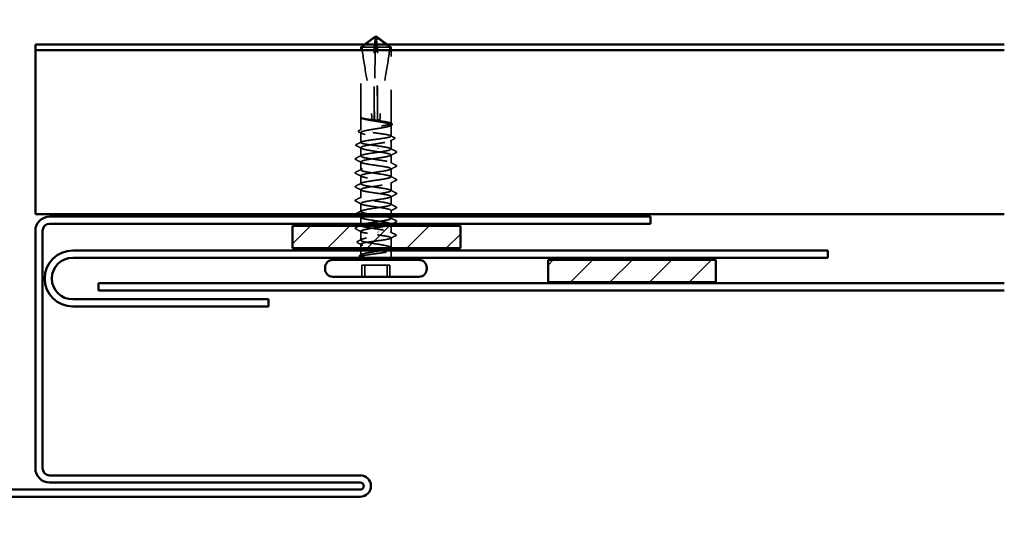
# Model space of a CAD drawing. Units: inches. Extents: x 0.6 to 33.4, y 0.6 to 21.4.
# Drawn here: x 11.6 to 14.5, y 10.9 to 12.4 of the extents above; entities that cross this region are included whole.
import ezdxf

# ---------------------------------------------------------------- set-up
doc = ezdxf.new("R2010")
doc.units = ezdxf.units.IN
doc.header["$LTSCALE"] = 2
doc.header["$MEASUREMENT"] = 0
doc.linetypes.add('DASHED', pattern=[0.2067, 0.1654, -0.0413])
for name, color, linetype, lineweight in [('Hatch (ANSI)', 7, 'Continuous', 18), ('Hidden (ANSI)', 7, 'DASHED', 35), ('Symbol (ANSI)', 7, 'Continuous', 25), ('Visible (ANSI)', 7, 'Continuous', 50)]:
    doc.layers.add(name, color=color, linetype=linetype, lineweight=lineweight)
doc.styles.add('Note Text (ANSI)', font='tahoma.ttf')
doc.dimstyles.new('Default (ANSI)$7', dxfattribs={"dimscale": 2, "dimtxt": 0.12, "dimasz": 0.098425, "dimexe": 0.125, "dimexo": 0.0625, "dimgap": 0.031496, "dimtad": 0, "dimtih": 1, "dimtoh": 1, "dimrnd": 1e-08, "dimzin": 4, "dimdsep": 46, "dimtxsty": 'Note Text (ANSI)', "dimcen": 0.09, "dimdle": 0.393701, "dimclrd": 256, "dimclre": 256, "dimclrt": 256, "dimadec": 0, "dimazin": 1, "dimtfac": 1, "dimtofl": 0, "dimtmove": 0, "dimatfit": 3, "dimfxl": 0, "dimtolj": 1, "dimtzin": 4, "dimlwd": -1, "dimlwe": -1, "dimarcsym": 0})

msp = doc.modelspace()

# ---------------------------------------------------------------- hatches: boundary and pattern name
at = {"layer": 'Hatch (ANSI)', "true_color": 0x808000}
h = msp.add_hatch(dxfattribs=at)
h.set_pattern_fill('ANSI31', color=56, scale=0.666667, style=0)
h.paths.add_polyline_path([(12.923939, 11.703363), (12.423939, 11.703363), (12.423939, 11.770029), (12.923939, 11.770029)])
h = msp.add_hatch(dxfattribs=at)
h.set_pattern_fill('ANSI31', color=56, scale=0.666667, style=0)
h.paths.add_polyline_path([(13.685273, 11.602029), (13.185273, 11.602029), (13.185273, 11.668696), (13.685273, 11.668696)])

# ---------------------------------------------------------------- linework, layer by layer
at = {"layer": 'Hidden (ANSI)', "ltscale": 0.048934}
msp.add_line((12.677223, 12.302696), (12.672639, 12.332943), dxfattribs=at)
at = {"layer": 'Hidden (ANSI)', "ltscale": 0.013085}
for p, q in [((12.638477, 12.310829), (12.627273, 12.302696)), ((12.667323, 12.302696), (12.668555, 12.310829)), ((12.706069, 12.310829), (12.717273, 12.302696))]:
    msp.add_line(p, q, dxfattribs=at)
at = {"layer": 'Hidden (ANSI)', "ltscale": 0.062494}
msp.add_line((12.667323, 12.302696), (12.627273, 12.302696), dxfattribs=at)
at = {"layer": 'Hidden (ANSI)', "ltscale": 0.198495}
msp.add_line((12.627273, 12.094164), (12.627273, 12.302696), dxfattribs=at)
at = {"layer": 'Hidden (ANSI)', "ltscale": 0.206877}
for p, q in [((12.667323, 12.085363), (12.667323, 12.302696)), ((12.677223, 12.085363), (12.677223, 12.302696))]:
    msp.add_line(p, q, dxfattribs=at)
at = {"layer": 'Hidden (ANSI)', "ltscale": 0.045796}
msp.add_line((12.7139, 12.302696), (12.677223, 12.302696), dxfattribs=at)
at = {"layer": 'Hidden (ANSI)', "ltscale": 0.016598}
msp.add_line((12.717273, 12.302696), (12.7139, 12.302696), dxfattribs=at)
at = {"layer": 'Hidden (ANSI)', "ltscale": 0.216388}
msp.add_line((12.717273, 12.075376), (12.717273, 12.302696), dxfattribs=at)
at = {"layer": 'Hidden (ANSI)', "ltscale": 0.034977}
msp.add_line((12.627273, 12.056514), (12.627273, 12.093345), dxfattribs=at)
at = {"layer": 'Hidden (ANSI)', "ltscale": 4.40721e-05}
msp.add_line((12.629426, 12.09105), (12.629292, 12.091119), dxfattribs=at)
at = {"layer": 'Hidden (ANSI)', "ltscale": 0.031469}
msp.add_line((12.717273, 12.037651), (12.717273, 12.0708), dxfattribs=at)
at = {"layer": 'Hidden (ANSI)', "ltscale": 0.028032}
msp.add_line((12.627273, 12.018789), (12.627273, 12.048329), dxfattribs=at)
at = {"layer": 'Hidden (ANSI)', "ltscale": 0.023676}
msp.add_line((12.627273, 11.978421), (12.627273, 12.003387), dxfattribs=at)
at = {"layer": 'Hidden (ANSI)', "ltscale": 0.025394}
msp.add_line((12.717273, 11.999088), (12.717273, 12.025858), dxfattribs=at)
at = {"layer": 'Hidden (ANSI)', "ltscale": 0.022756}
for p, q in [((12.717273, 11.957755), (12.717273, 11.981755)), ((12.627273, 11.937088), (12.627273, 11.961088)), ((12.627273, 11.895755), (12.627273, 11.919755)), ((12.717273, 11.916421), (12.717273, 11.940421)), ((12.717273, 11.875088), (12.717273, 11.899088)), ((12.627273, 11.854421), (12.627273, 11.878421)), ((12.717273, 11.833755), (12.717273, 11.857755)), ((12.627273, 11.813088), (12.627273, 11.837088))]:
    msp.add_line(p, q, dxfattribs=at)
at = {"layer": 'Hidden (ANSI)', "ltscale": 0.01805}
msp.add_line((12.627273, 11.776696), (12.627273, 11.795755), dxfattribs=at)
at = {"layer": 'Hidden (ANSI)', "ltscale": 0.011066}
msp.add_line((12.717273, 11.804696), (12.717273, 11.816421), dxfattribs=at)
at = {"layer": 'Hidden (ANSI)', "ltscale": 0.005241}
msp.add_line((12.717273, 11.792421), (12.717273, 11.798029), dxfattribs=at)
at = {"layer": 'Hidden (ANSI)', "ltscale": 0.000794323}
for p, q in [((12.627273, 11.771755), (12.627273, 11.772694)), ((12.717273, 11.774149), (12.717273, 11.775088))]:
    msp.add_line(p, q, dxfattribs=at)
at = {"layer": 'Hidden (ANSI)', "ltscale": 0.018738}
msp.add_line((12.717273, 11.750249), (12.717273, 11.770029), dxfattribs=at)
at = {"layer": 'Hidden (ANSI)', "ltscale": 0.025274}
msp.add_line((12.627273, 11.727778), (12.627273, 11.754421), dxfattribs=at)
at = {"layer": 'Hidden (ANSI)', "ltscale": 0.011679}
msp.add_line((12.627273, 11.703363), (12.627273, 11.715731), dxfattribs=at)
at = {"layer": 'Hidden (ANSI)', "ltscale": 0.027791}
msp.add_line((12.717273, 11.705307), (12.717273, 11.734594), dxfattribs=at)
at = {"layer": 'Hidden (ANSI)', "ltscale": 0.012281}
msp.add_line((12.627273, 11.683696), (12.627273, 11.696696), dxfattribs=at)
at = {"layer": 'Hidden (ANSI)', "ltscale": 0.012445}
msp.add_line((12.717273, 11.683696), (12.717273, 11.696869), dxfattribs=at)
at = {"layer": 'Hidden (ANSI)', "ltscale": 0.071644}
for p, q in [((12.705567, 11.653363), (12.630691, 11.653363)), ((12.713854, 11.653363), (12.705567, 11.653363))]:
    msp.add_line(p, q, dxfattribs=at)
at = {"layer": 'Hidden (ANSI)', "ltscale": 0.032915}
for p, q in [((12.630691, 11.618696), (12.630691, 11.653363)), ((12.638978, 11.618696), (12.638978, 11.653363)), ((12.705567, 11.618696), (12.705567, 11.653363)), ((12.713854, 11.618696), (12.713854, 11.653363))]:
    msp.add_line(p, q, dxfattribs=at)
at = {"layer": 'Hidden (ANSI)', "ltscale": 0.003233}
msp.add_arc((12.612273, 11.683696), 0.015, 326.251011, 339.617663, dxfattribs=at)
at = {"layer": 'Hidden (ANSI)', "ltscale": 0.000731946}
msp.add_arc((12.612273, 11.683696), 0.015, 356.663198, 0, dxfattribs=at)
at = {"layer": 'Hidden (ANSI)', "ltscale": 0.008314}
msp.add_arc((12.732273, 11.683696), 0.015, 180, 213.748989, dxfattribs=at)
at = {"layer": 'Hidden (ANSI)', "ltscale": 0.236309}
msp.add_ellipse((12.589151, 12.088696), major_axis=(0, 0.797296), ratio=0.11000293, start_param=4.71238898, end_param=5.02373921, dxfattribs=at)
at = {"layer": 'Hidden (ANSI)', "ltscale": 0.214285}
msp.add_ellipse((12.755394, 12.088696), major_axis=(0, -0.797296), ratio=0.11000293, start_param=4.43004406, end_param=4.71238898, dxfattribs=at)
at = {"layer": 'Hidden (ANSI)', "ltscale": 0.004886}
for centre, start_param, end_param in [((12.667323, 12.088696), 0, 1.57079633), ((12.677223, 12.088696), 4.71238898, 6.28318531)]:
    msp.add_ellipse(centre, major_axis=(0, -0.003333), ratio=0.11000293, start_param=start_param, end_param=end_param, dxfattribs=at)
at = {"layer": 'Hidden (ANSI)', "ltscale": 0.001311}
for centre, major_axis, start_param, end_param in [((12.678983, 12.000029), (0, 0.000667), 3.60137004, 5.82340792), ((12.678983, 11.752029), (0, -0.000667), 0.45977739, 2.68181527)]:
    msp.add_ellipse(centre, major_axis=major_axis, ratio=0.11000293, start_param=start_param, end_param=end_param, dxfattribs=at)
at = {"layer": 'Hidden (ANSI)', "ltscale": 0.051085}
msp.add_open_spline([(12.630645, 12.302696), (12.637735, 12.30809), (12.644548, 12.313288), (12.654857, 12.321133), (12.658264, 12.323728), (12.663412, 12.32758), (12.665096, 12.328835), (12.667687, 12.330656), (12.668546, 12.331247), (12.669917, 12.332063), (12.670383, 12.332322), (12.671404, 12.332757), (12.671953, 12.332943), (12.672639, 12.332943)], degree=3, knots=[1.771194737, 1.771194737, 1.771194737, 1.771194737, 1.893370814, 1.893370814, 1.956483175, 1.956483175, 1.988039355, 1.988039355, 2.003817445, 2.003817445, 2.01170649, 2.01170649, 2.019595535, 2.019595535, 2.019595535, 2.019595535], dxfattribs=at)
at = {"layer": 'Hidden (ANSI)', "ltscale": 0.207897}
for points in [[(12.630645, 12.302696), (12.633658, 12.275332), (12.638368, 12.24674), (12.651012, 12.17423), (12.659963, 12.130146), (12.659963, 12.088696)], [(12.7139, 12.302696), (12.710887, 12.275332), (12.706177, 12.24674), (12.693533, 12.17423), (12.684583, 12.130146), (12.684583, 12.088696)]]:
    msp.add_open_spline(points, degree=3, knots=[3.501645957, 3.501645957, 3.501645957, 3.501645957, 3.813377494, 3.813377494, 4.28714595, 4.28714595, 4.28714595, 4.28714595], dxfattribs=at)
at = {"layer": 'Hidden (ANSI)', "ltscale": 0.013115}
msp.add_open_spline([(12.7139, 12.302696), (12.710279, 12.305451), (12.70673, 12.308155), (12.703219, 12.31083)], degree=3, dxfattribs=at)
at = {"layer": 'Hidden (ANSI)', "ltscale": 0.609528}
msp.add_open_spline([(12.628158, 12.09185), (12.629329, 12.090907), (12.631639, 12.089973), (12.638271, 12.088087), (12.642527, 12.087153), (12.652431, 12.085266), (12.657981, 12.084332), (12.669636, 12.082446), (12.675628, 12.081512), (12.687246, 12.079626), (12.69276, 12.078692), (12.702558, 12.076805), (12.706748, 12.075871), (12.713222, 12.073985), (12.715444, 12.073051), (12.717602, 12.071164), (12.717515, 12.07023), (12.715024, 12.068344), (12.712643, 12.06741), (12.705885, 12.065524), (12.701575, 12.06459), (12.691588, 12.062703), (12.686009, 12.061769), (12.674326, 12.059883), (12.668336, 12.058949), (12.656749, 12.057062), (12.651266, 12.056128), (12.641554, 12.054242), (12.637421, 12.053308), (12.631074, 12.051422), (12.628924, 12.050488), (12.626917, 12.048601), (12.62708, 12.047667), (12.629721, 12.045781), (12.632173, 12.044847), (12.639055, 12.042961), (12.643419, 12.042026), (12.653488, 12.04014), (12.659094, 12.039206), (12.670803, 12.03732), (12.676791, 12.036386), (12.688344, 12.034499), (12.693795, 12.033565), (12.703418, 12.031679), (12.707496, 12.030745), (12.713712, 12.028859), (12.715791, 12.027924), (12.717647, 12.026038), (12.717407, 12.025104), (12.714618, 12.023218), (12.712096, 12.022284), (12.705089, 12.020397), (12.700673, 12.019463), (12.690525, 12.017577), (12.684892, 12.016643), (12.673159, 12.014757), (12.667174, 12.013823), (12.655657, 12.011936), (12.650238, 12.011002), (12.640705, 12.009116), (12.636684, 12.008182), (12.630598, 12.006295), (12.628592, 12.005361), (12.626887, 12.003475), (12.627204, 12.002541), (12.630142, 12.000655), (12.632733, 11.999721), (12.639862, 11.997834), (12.64433, 11.9969), (12.653604, 11.99519), (12.658131, 11.994427), (12.667572, 11.992893), (12.672425, 11.99213), (12.677223, 11.991363)], degree=3, knots=[0, 0, 0, 0, 0.06867359, 0.06867359, 0.13734718, 0.13734718, 0.20602077, 0.20602077, 0.27469436, 0.27469436, 0.34336795, 0.34336795, 0.41204154, 0.41204154, 0.48071513, 0.48071513, 0.54938872, 0.54938872, 0.61806231, 0.61806231, 0.6867359, 0.6867359, 0.75540949, 0.75540949, 0.82408308, 0.82408308, 0.89275667, 0.89275667, 0.96143026, 0.96143026, 1.03010385, 1.03010385, 1.09877744, 1.09877744, 1.16745103, 1.16745103, 1.23612462, 1.23612462, 1.30479821, 1.30479821, 1.3734718, 1.3734718, 1.44214539, 1.44214539, 1.51081898, 1.51081898, 1.57949257, 1.57949257, 1.64816616, 1.64816616, 1.71683975, 1.71683975, 1.78551334, 1.78551334, 1.85418693, 1.85418693, 1.92286052, 1.92286052, 1.99153411, 1.99153411, 2.0602077, 2.0602077, 2.12888129, 2.12888129, 2.19755488, 2.19755488, 2.26622847, 2.26622847, 2.33490206, 2.33490206, 2.39077358, 2.39077358, 2.4466451, 2.4466451, 2.4466451, 2.4466451], dxfattribs=at)
at = {"layer": 'Hidden (ANSI)', "ltscale": 0.607305}
msp.add_open_spline([(12.677223, 12.008696), (12.671347, 12.009485), (12.6654, 12.010266), (12.654045, 12.011844), (12.648748, 12.012625), (12.639521, 12.014203), (12.63568, 12.014984), (12.629987, 12.016561), (12.628189, 12.017343), (12.626896, 12.01892), (12.627414, 12.019701), (12.630719, 12.021279), (12.633475, 12.02206), (12.640874, 12.023638), (12.645447, 12.024419), (12.655813, 12.025997), (12.661506, 12.026778), (12.67326, 12.028355), (12.679207, 12.029137), (12.690557, 12.030714), (12.69585, 12.031495), (12.705067, 12.033073), (12.708901, 12.033854), (12.714581, 12.035432), (12.716371, 12.036213), (12.717648, 12.037791), (12.717122, 12.038572), (12.713801, 12.040149), (12.711039, 12.040931), (12.703626, 12.042508), (12.699049, 12.043289), (12.688674, 12.044867), (12.682979, 12.045648), (12.671223, 12.047226), (12.665278, 12.048007), (12.653932, 12.049585), (12.648642, 12.050366), (12.639435, 12.051943), (12.635608, 12.052725), (12.629942, 12.054302), (12.628159, 12.055083), (12.626899, 12.056661), (12.627433, 12.057442), (12.630769, 12.05902), (12.633539, 12.059801), (12.640964, 12.061379), (12.645547, 12.06216), (12.655928, 12.063737), (12.661627, 12.064519), (12.673384, 12.066096), (12.679329, 12.066877), (12.69067, 12.068455), (12.695956, 12.069236), (12.705153, 12.070814), (12.708974, 12.071595), (12.714625, 12.073173), (12.7164, 12.073954), (12.717645, 12.075531), (12.717103, 12.076313), (12.713751, 12.07789), (12.710974, 12.078671), (12.703537, 12.080249), (12.698949, 12.08103), (12.688559, 12.082608), (12.682859, 12.083389), (12.6711, 12.084967), (12.665156, 12.085748), (12.653819, 12.087325), (12.648537, 12.088107), (12.639906, 12.089589), (12.636465, 12.090277), (12.631084, 12.091664), (12.629183, 12.092352), (12.628158, 12.093045)], degree=3, knots=[0, 0, 0, 0, 0.06817207, 0.06817207, 0.13634415, 0.13634415, 0.20451622, 0.20451622, 0.2726883, 0.2726883, 0.34086037, 0.34086037, 0.40903245, 0.40903245, 0.47720452, 0.47720452, 0.5453766, 0.5453766, 0.61354867, 0.61354867, 0.68172075, 0.68172075, 0.74989282, 0.74989282, 0.8180649, 0.8180649, 0.88623697, 0.88623697, 0.95440905, 0.95440905, 1.02258112, 1.02258112, 1.0907532, 1.0907532, 1.15892527, 1.15892527, 1.22709735, 1.22709735, 1.29526942, 1.29526942, 1.3634415, 1.3634415, 1.43161357, 1.43161357, 1.49978565, 1.49978565, 1.56795772, 1.56795772, 1.6361298, 1.6361298, 1.70430187, 1.70430187, 1.77247395, 1.77247395, 1.84064602, 1.84064602, 1.90881809, 1.90881809, 1.97699017, 1.97699017, 2.04516224, 2.04516224, 2.11333432, 2.11333432, 2.18150639, 2.18150639, 2.24967847, 2.24967847, 2.31785054, 2.31785054, 2.37777553, 2.37777553, 2.43770052, 2.43770052, 2.43770052, 2.43770052], dxfattribs=at)
at = {"layer": 'Hidden (ANSI)', "ltscale": 0.027665}
msp.add_open_spline([(12.628158, 12.093045), (12.627246, 12.093661), (12.627224, 12.094099), (12.62734, 12.094458), (12.627421, 12.094547), (12.627505, 12.094596), (12.627543, 12.094616), (12.62758, 12.094605), (12.627589, 12.094599), (12.627597, 12.094582), (12.627599, 12.094577), (12.627601, 12.094568), (12.627601, 12.094565), (12.627602, 12.09456), (12.627602, 12.094557), (12.627602, 12.094553), (12.627602, 12.09455), (12.627602, 12.094546), (12.627602, 12.094543), (12.627601, 12.094537), (12.627601, 12.094533), (12.6276, 12.094521), (12.627598, 12.094514), (12.627592, 12.094484), (12.627585, 12.09446), (12.627546, 12.09434), (12.627481, 12.094201), (12.627241, 12.093575), (12.627004, 12.09278), (12.628158, 12.09185)], degree=3, knots=[0, 0, 0, 0, 0.053244777, 0.053244777, 0.082548328, 0.082548328, 0.088507497, 0.088507497, 0.090334286, 0.090334286, 0.091006282, 0.091006282, 0.09122351, 0.09122351, 0.091361193, 0.091361193, 0.091481917, 0.091481917, 0.091626087, 0.091626087, 0.091877733, 0.091877733, 0.092488207, 0.092488207, 0.094638156, 0.094638156, 0.106239995, 0.106239995, 0.140409948, 0.140409948, 0.140409948, 0.140409948], dxfattribs=at)
at = {"layer": 'Hidden (ANSI)', "ltscale": 0.015804}
msp.add_open_spline([(12.629292, 12.091119), (12.628487, 12.091538), (12.627882, 12.091965), (12.627095, 12.093054), (12.627016, 12.093821), (12.627335, 12.094416)], degree=3, knots=[0, 0, 0, 0, 0.031130864, 0.031130864, 0.0635021048, 0.0635021048, 0.0635021048, 0.0635021048], dxfattribs=at)
at = {"layer": 'Hidden (ANSI)', "ltscale": 0.017627}
for points in [[(12.659963, 12.088696), (12.659963, 12.088514), (12.66, 12.08834), (12.660134, 12.08801), (12.66023, 12.087856), (12.660575, 12.087426), (12.660885, 12.087188), (12.663411, 12.085637), (12.666104, 12.085576), (12.67168, 12.085331), (12.674571, 12.085363), (12.677223, 12.085363)], [(12.684583, 12.088696), (12.684583, 12.088514), (12.684545, 12.08834), (12.684411, 12.08801), (12.684315, 12.087856), (12.68397, 12.087426), (12.68366, 12.087188), (12.681134, 12.085637), (12.678442, 12.085576), (12.672865, 12.085331), (12.669975, 12.085363), (12.667323, 12.085363)]]:
    msp.add_open_spline(points, degree=3, knots=[-0.0693339876, -0.0693339876, -0.0693339876, -0.0693339876, -0.0672504929, -0.0672504929, -0.0651669983, -0.0651669983, -0.061000009, -0.061000009, -0.0305000045, -0.0305000045, 0, 0, 0, 0], dxfattribs=at)
at = {"layer": 'Hidden (ANSI)', "ltscale": 0.004076}
msp.add_open_spline([(12.719012, 12.070595), (12.717713, 12.069925), (12.716416, 12.069253), (12.715119, 12.068578)], degree=3, dxfattribs=at)
at = {"layer": 'Hidden (ANSI)', "ltscale": 0.003344}
msp.add_open_spline([(12.715723, 12.076956), (12.716795, 12.076406), (12.717868, 12.075857), (12.718942, 12.075309)], degree=3, dxfattribs=at)
at = {"layer": 'Hidden (ANSI)', "ltscale": 0.025098}
msp.add_open_spline([(12.718942, 12.075309), (12.719758, 12.074892), (12.720363, 12.074471), (12.721114, 12.073386), (12.721156, 12.072627), (12.720468, 12.07147), (12.719851, 12.071029), (12.719012, 12.070595)], degree=3, knots=[0, 0, 0, 0, 0.033009967, 0.033009967, 0.066010571, 0.066010571, 0.100645401, 0.100645401, 0.100645401, 0.100645401], dxfattribs=at)
at = {"layer": 'Hidden (ANSI)', "ltscale": 0.025129}
msp.add_open_spline([(12.621788, 12.050053), (12.620961, 12.050478), (12.620356, 12.050909), (12.619452, 12.052591), (12.620354, 12.053773), (12.621845, 12.054532)], degree=3, knots=[0, 0, 0, 0, 0.036243385, 0.036243385, 0.100512168, 0.100512168, 0.100512168, 0.100512168], dxfattribs=at)
at = {"layer": 'Hidden (ANSI)', "ltscale": 0.008089}
msp.add_open_spline([(12.629426, 12.046107), (12.626884, 12.047429), (12.624337, 12.048744), (12.621788, 12.050053)], degree=3, dxfattribs=at)
at = {"layer": 'Hidden (ANSI)', "ltscale": 0.007361}
msp.add_open_spline([(12.621845, 12.054532), (12.624173, 12.055715), (12.626499, 12.056902), (12.628822, 12.058094)], degree=3, dxfattribs=at)
at = {"layer": 'Hidden (ANSI)', "ltscale": 0.011361}
msp.add_open_spline([(12.715723, 12.039232), (12.719292, 12.037401), (12.722867, 12.035582), (12.726445, 12.033768)], degree=3, dxfattribs=at)
at = {"layer": 'Hidden (ANSI)', "ltscale": 0.025158}
msp.add_open_spline([(12.726445, 12.033768), (12.727284, 12.033343), (12.727893, 12.032915), (12.728695, 12.031263), (12.727834, 12.030183), (12.726492, 12.029496)], degree=3, knots=[0, 0, 0, 0, 0.038390098, 0.038390098, 0.100690656, 0.100690656, 0.100690656, 0.100690656], dxfattribs=at)
at = {"layer": 'Hidden (ANSI)', "ltscale": 0.025185}
msp.add_open_spline([(12.614327, 12.008927), (12.613477, 12.00936), (12.612854, 12.009803), (12.612286, 12.011507), (12.613143, 12.012398), (12.614367, 12.013016)], degree=3, knots=[0, 0, 0, 0, 0.041667288, 0.041667288, 0.1008549, 0.1008549, 0.1008549, 0.1008549], dxfattribs=at)
at = {"layer": 'Hidden (ANSI)', "ltscale": 0.01607}
msp.add_open_spline([(12.629426, 12.001165), (12.624406, 12.003776), (12.61937, 12.006358), (12.614327, 12.008927)], degree=3, dxfattribs=at)
at = {"layer": 'Hidden (ANSI)', "ltscale": 0.015346}
msp.add_open_spline([(12.614367, 12.013016), (12.619192, 12.015455), (12.624012, 12.017903), (12.628822, 12.020369)], degree=3, dxfattribs=at)
at = {"layer": 'Hidden (ANSI)', "ltscale": 0.967191}
msp.add_open_spline([(12.639383, 11.776696), (12.639538, 11.776729), (12.639694, 11.776763), (12.639852, 11.776796), (12.652581, 11.779479), (12.673824, 11.782162), (12.690589, 11.784846), (12.707355, 11.787529), (12.718478, 11.790212), (12.717156, 11.792896), (12.715834, 11.795579), (12.702159, 11.798262), (12.684493, 11.800945), (12.666828, 11.803629), (12.646401, 11.806312), (12.635704, 11.808995), (12.625007, 11.811678), (12.624784, 11.814362), (12.635171, 11.817045), (12.645559, 11.819728), (12.665834, 11.822412), (12.683598, 11.825095), (12.701362, 11.827778), (12.71538, 11.830461), (12.717079, 11.833145), (12.718779, 11.835828), (12.708041, 11.838511), (12.691433, 11.841195), (12.674825, 11.843878), (12.653501, 11.846561), (12.640502, 11.849244), (12.627503, 11.851928), (12.623733, 11.854611), (12.631496, 11.857294), (12.63926, 11.859978), (12.658018, 11.862661), (12.6763, 11.865344), (12.694581, 11.868027), (12.711114, 11.870711), (12.715789, 11.873394), (12.720463, 11.876077), (12.712954, 11.87876), (12.697853, 11.881444), (12.682752, 11.884127), (12.66111, 11.88681), (12.646161, 11.889494), (12.631212, 11.892177), (12.623996, 11.89486), (12.628926, 11.897543), (12.633856, 11.900227), (12.650589, 11.90291), (12.668892, 11.905593), (12.687195, 11.908277), (12.705796, 11.91096), (12.713319, 11.913643), (12.720842, 11.916326), (12.716765, 11.91901), (12.70358, 11.921693), (12.690396, 11.924376), (12.669021, 11.92706), (12.652527, 11.929743), (12.636034, 11.932426), (12.625568, 11.935109), (12.627531, 11.937793), (12.629493, 11.940476), (12.643747, 11.943159), (12.661576, 11.945843), (12.679405, 11.948526), (12.699569, 11.951209), (12.709737, 11.953892), (12.719905, 11.956576), (12.71937, 11.959259), (12.708459, 11.961942), (12.697548, 11.964625), (12.67702, 11.967309), (12.659429, 11.969992), (12.641837, 11.972675), (12.628406, 11.975359), (12.627347, 11.978042), (12.626289, 11.980725), (12.637679, 11.983408), (12.65455, 11.986092), (12.671422, 11.988775), (12.692603, 11.991458), (12.70514, 11.994142), (12.717677, 11.996825), (12.720699, 11.999508), (12.712357, 12.002191), (12.705617, 12.00436), (12.691965, 12.006528), (12.677223, 12.008696)], degree=3, knots=[2.43220076, 2.43220076, 2.43220076, 2.43220076, 2.44735363, 2.44735363, 2.44735363, 3.67103045, 3.67103045, 3.67103045, 4.89470726, 4.89470726, 4.89470726, 6.11838408, 6.11838408, 6.11838408, 7.3420609, 7.3420609, 7.3420609, 8.56573771, 8.56573771, 8.56573771, 9.78941453, 9.78941453, 9.78941453, 11.01309134, 11.01309134, 11.01309134, 12.23676816, 12.23676816, 12.23676816, 13.46044498, 13.46044498, 13.46044498, 14.68412179, 14.68412179, 14.68412179, 15.90779861, 15.90779861, 15.90779861, 17.13147542, 17.13147542, 17.13147542, 18.35515224, 18.35515224, 18.35515224, 19.57882906, 19.57882906, 19.57882906, 20.80250587, 20.80250587, 20.80250587, 22.02618269, 22.02618269, 22.02618269, 23.2498595, 23.2498595, 23.2498595, 24.47353632, 24.47353632, 24.47353632, 25.69721314, 25.69721314, 25.69721314, 26.92088995, 26.92088995, 26.92088995, 28.14456677, 28.14456677, 28.14456677, 29.36824358, 29.36824358, 29.36824358, 30.5919204, 30.5919204, 30.5919204, 31.81559722, 31.81559722, 31.81559722, 33.03927403, 33.03927403, 33.03927403, 34.26295085, 34.26295085, 34.26295085, 35.48662766, 35.48662766, 35.48662766, 36.71030448, 36.71030448, 36.71030448, 37.69911184, 37.69911184, 37.69911184, 37.69911184], dxfattribs=at)
at = {"layer": 'Hidden (ANSI)', "ltscale": 0.012086}
msp.add_open_spline([(12.726492, 12.029496), (12.722695, 12.027554), (12.718902, 12.025604), (12.715119, 12.023636)], degree=3, dxfattribs=at)
at = {"layer": 'Hidden (ANSI)', "ltscale": 0.01781}
for points in [[(12.612368, 11.971756), (12.617959, 11.974589), (12.623545, 11.977434), (12.629114, 11.98031)], [(12.715431, 12.000976), (12.721, 11.998101), (12.726586, 11.995256), (12.732178, 11.992423)], [(12.732178, 11.98842), (12.726586, 11.985587), (12.721, 11.982741), (12.715431, 11.979866)], [(12.629114, 11.959199), (12.623545, 11.962075), (12.617959, 11.96492), (12.612368, 11.967753)], [(12.715431, 11.959643), (12.721, 11.956768), (12.726586, 11.953923), (12.732178, 11.951089)], [(12.732178, 11.947086), (12.726586, 11.944253), (12.721, 11.941408), (12.715431, 11.938533)], [(12.612368, 11.930423), (12.617959, 11.933256), (12.623545, 11.936101), (12.629114, 11.938976)], [(12.629114, 11.917866), (12.623545, 11.920741), (12.617959, 11.923587), (12.612368, 11.92642)], [(12.715431, 11.91831), (12.721, 11.915434), (12.726586, 11.912589), (12.732178, 11.909756)], [(12.612368, 11.889089), (12.617959, 11.891923), (12.623545, 11.894768), (12.629114, 11.897643)], [(12.629114, 11.876533), (12.623545, 11.879408), (12.617959, 11.882253), (12.612368, 11.885086)], [(12.732178, 11.905753), (12.726586, 11.90292), (12.721, 11.900075), (12.715431, 11.897199)], [(12.612368, 11.847756), (12.617959, 11.850589), (12.623545, 11.853434), (12.629114, 11.85631)], [(12.715431, 11.876976), (12.721, 11.874101), (12.726586, 11.871256), (12.732178, 11.868423)], [(12.732178, 11.86442), (12.726586, 11.861587), (12.721, 11.858741), (12.715431, 11.855866)], [(12.629114, 11.835199), (12.623545, 11.838075), (12.617959, 11.84092), (12.612368, 11.843753)], [(12.715431, 11.835643), (12.721, 11.832768), (12.726586, 11.829923), (12.732178, 11.827089)], [(12.612368, 11.806423), (12.617959, 11.809256), (12.623545, 11.812101), (12.629114, 11.814976)], [(12.732178, 11.823086), (12.726586, 11.820253), (12.721, 11.817408), (12.715431, 11.814533)], [(12.715431, 11.79431), (12.721, 11.791434), (12.726586, 11.788589), (12.732178, 11.785756)], [(12.629114, 11.752533), (12.623545, 11.755408), (12.617959, 11.758253), (12.612368, 11.761086)]]:
    msp.add_open_spline(points, degree=3, dxfattribs=at)
at = {"layer": 'Hidden (ANSI)', "ltscale": 1.037547}
msp.add_open_spline([(12.677223, 11.991363), (12.695467, 11.98868), (12.711708, 11.985996), (12.716016, 11.983313), (12.720324, 11.98063), (12.712397, 11.977946), (12.697085, 11.975263), (12.681772, 11.97258), (12.660137, 11.969897), (12.645411, 11.967213), (12.630685, 11.96453), (12.623891, 11.961847), (12.629185, 11.959163), (12.634478, 11.95648), (12.65149, 11.953797), (12.669818, 11.951114), (12.688146, 11.94843), (12.706514, 11.945747), (12.713691, 11.943064), (12.720867, 11.940381), (12.716352, 11.937697), (12.702907, 11.935014), (12.689462, 11.932331), (12.668022, 11.929647), (12.651698, 11.926964), (12.635374, 11.924281), (12.625301, 11.921598), (12.627639, 11.918914), (12.629978, 11.916231), (12.644564, 11.913548), (12.66248, 11.910864), (12.680395, 11.908181), (12.700392, 11.905498), (12.710243, 11.902815), (12.720094, 11.900131), (12.719113, 11.897448), (12.7079, 11.894765), (12.696687, 11.892081), (12.676022, 11.889398), (12.658542, 11.886715), (12.641062, 11.884032), (12.627984, 11.881348), (12.627304, 11.878665), (12.626623, 11.875982), (12.63839, 11.873298), (12.655407, 11.870615), (12.672424, 11.867932), (12.693508, 11.865249), (12.705767, 11.862565), (12.718025, 11.859882), (12.720604, 11.857199), (12.711927, 11.854516), (12.70325, 11.851832), (12.683921, 11.849149), (12.665759, 11.846466), (12.647597, 11.843782), (12.631866, 11.841099), (12.628186, 11.838416), (12.624506, 11.835733), (12.633133, 11.833049), (12.648791, 11.830366), (12.664449, 11.827683), (12.686049, 11.824999), (12.700382, 11.822316), (12.714716, 11.819633), (12.720786, 11.81695), (12.71488, 11.814266), (12.708974, 11.811583), (12.691504, 11.8089), (12.673152, 11.806216), (12.669686, 11.80571), (12.666234, 11.805203), (12.66287, 11.804696)], degree=3, knots=[-37.69911184, -37.69911184, -37.69911184, -37.69911184, -36.47543503, -36.47543503, -36.47543503, -35.25175821, -35.25175821, -35.25175821, -34.0280814, -34.0280814, -34.0280814, -32.80440458, -32.80440458, -32.80440458, -31.58072776, -31.58072776, -31.58072776, -30.35705095, -30.35705095, -30.35705095, -29.13337413, -29.13337413, -29.13337413, -27.90969732, -27.90969732, -27.90969732, -26.6860205, -26.6860205, -26.6860205, -25.46234368, -25.46234368, -25.46234368, -24.23866687, -24.23866687, -24.23866687, -23.01499005, -23.01499005, -23.01499005, -21.79131324, -21.79131324, -21.79131324, -20.56763642, -20.56763642, -20.56763642, -19.3439596, -19.3439596, -19.3439596, -18.12028279, -18.12028279, -18.12028279, -16.89660597, -16.89660597, -16.89660597, -15.67292916, -15.67292916, -15.67292916, -14.44925234, -14.44925234, -14.44925234, -13.22557552, -13.22557552, -13.22557552, -12.00189871, -12.00189871, -12.00189871, -10.77822189, -10.77822189, -10.77822189, -9.55454508, -9.55454508, -9.55454508, -9.32343626, -9.32343626, -9.32343626, -9.32343626], dxfattribs=at)
at = {"layer": 'Hidden (ANSI)', "ltscale": 0.025207}
for points in [[(12.732178, 11.992423), (12.733035, 11.991989), (12.733663, 11.991544), (12.734172, 11.989848), (12.733339, 11.989008), (12.732178, 11.98842)], [(12.612368, 11.967753), (12.611511, 11.968187), (12.610882, 11.968632), (12.610373, 11.970328), (12.611207, 11.971168), (12.612368, 11.971756)], [(12.732178, 11.951089), (12.733035, 11.950655), (12.733663, 11.950211), (12.734172, 11.948514), (12.733339, 11.947675), (12.732178, 11.947086)], [(12.612368, 11.92642), (12.611511, 11.926854), (12.610882, 11.927298), (12.610373, 11.928995), (12.611207, 11.929835), (12.612368, 11.930423)], [(12.612368, 11.885086), (12.611511, 11.885521), (12.610882, 11.885965), (12.610373, 11.887661), (12.611207, 11.888501), (12.612368, 11.889089)], [(12.732178, 11.909756), (12.733035, 11.909322), (12.733663, 11.908878), (12.734172, 11.907181), (12.733339, 11.906341), (12.732178, 11.905753)], [(12.732178, 11.868423), (12.733035, 11.867989), (12.733663, 11.867544), (12.734172, 11.865848), (12.733339, 11.865008), (12.732178, 11.86442)], [(12.612368, 11.843753), (12.611511, 11.844187), (12.610882, 11.844632), (12.610373, 11.846328), (12.611207, 11.847168), (12.612368, 11.847756)], [(12.732178, 11.827089), (12.733035, 11.826655), (12.733663, 11.826211), (12.734172, 11.824514), (12.733339, 11.823675), (12.732178, 11.823086)], [(12.732178, 11.785756), (12.733035, 11.785322), (12.733663, 11.784878), (12.734172, 11.783181), (12.733339, 11.782341), (12.732178, 11.781753)], [(12.612368, 11.761086), (12.611511, 11.761521), (12.610882, 11.761965), (12.610373, 11.763661), (12.611207, 11.764501), (12.612368, 11.765089)]]:
    msp.add_open_spline(points, degree=3, knots=[0, 0, 0, 0, 0.042878708, 0.042878708, 0.100963035, 0.100963035, 0.100963035, 0.100963035], dxfattribs=at)
at = {"layer": 'Hidden (ANSI)', "ltscale": 0.010987}
msp.add_open_spline([(12.610638, 11.804696), (12.610792, 11.805383), (12.611485, 11.805976), (12.612368, 11.806423)], degree=3, dxfattribs=at)
at = {"layer": 'Hidden (ANSI)', "ltscale": 0.008584}
msp.add_open_spline([(12.629114, 11.793866), (12.626414, 11.79526), (12.62371, 11.796647), (12.621003, 11.798029)], degree=3, dxfattribs=at)
at = {"layer": 'Hidden (ANSI)', "ltscale": 0.162907}
msp.add_open_spline([(12.629938, 11.798029), (12.623865, 11.795392), (12.629173, 11.792754), (12.642811, 11.790117), (12.656686, 11.787434), (12.678216, 11.78475), (12.694237, 11.782067), (12.710257, 11.779384), (12.719652, 11.7767), (12.716678, 11.774017), (12.716376, 11.773745), (12.715948, 11.773472), (12.715405, 11.773199)], degree=3, knots=[-8.31001928, -8.31001928, -8.31001928, -8.31001928, -7.10719144, -7.10719144, -7.10719144, -5.88351463, -5.88351463, -5.88351463, -4.65983781, -4.65983781, -4.65983781, -4.53554513, -4.53554513, -4.53554513, -4.53554513], dxfattribs=at)
at = {"layer": 'Hidden (ANSI)', "ltscale": 0.010277}
msp.add_open_spline([(12.612368, 11.765089), (12.615607, 11.766731), (12.618845, 11.768376), (12.622079, 11.770029)], degree=3, dxfattribs=at)
at = {"layer": 'Hidden (ANSI)', "ltscale": 0.175035}
msp.add_open_spline([(12.704428, 11.770029), (12.697992, 11.768675), (12.689627, 11.767321), (12.680521, 11.765967), (12.662477, 11.763284), (12.642782, 11.760601), (12.63348, 11.757917), (12.624177, 11.755234), (12.625915, 11.752551), (12.63763, 11.749868), (12.647097, 11.747699), (12.662481, 11.745531), (12.677223, 11.743363)], degree=3, knots=[-4.05366794, -4.05366794, -4.05366794, -4.05366794, -3.436161, -3.436161, -3.436161, -2.21248418, -2.21248418, -2.21248418, -0.98880736, -0.98880736, -0.98880736, 0, 0, 0, 0], dxfattribs=at)
at = {"layer": 'Hidden (ANSI)', "ltscale": 0.084904}
msp.add_open_spline([(12.677223, 11.760696), (12.658979, 11.763379), (12.640002, 11.766063), (12.631897, 11.768746), (12.626967, 11.770378), (12.626268, 11.772011), (12.629343, 11.773643)], degree=3, knots=[0, 0, 0, 0, 1.22367682, 1.22367682, 1.22367682, 1.96809217, 1.96809217, 1.96809217, 1.96809217], dxfattribs=at)
at = {"layer": 'Hidden (ANSI)', "ltscale": 0.010521}
msp.add_open_spline([(12.732178, 11.781753), (12.728862, 11.780073), (12.725548, 11.778389), (12.722238, 11.776696)], degree=3, dxfattribs=at)
at = {"layer": 'Hidden (ANSI)', "ltscale": 0.347724}
msp.add_open_spline([(12.715621, 11.703363), (12.715664, 11.703388), (12.715706, 11.703414), (12.717279, 11.704382), (12.717662, 11.705316), (12.716086, 11.707202), (12.714143, 11.708137), (12.70817, 11.710023), (12.704198, 11.710957), (12.694744, 11.712843), (12.689353, 11.713777), (12.677869, 11.715664), (12.671887, 11.716598), (12.660135, 11.718484), (12.65448, 11.719418), (12.644264, 11.721304), (12.639804, 11.722238), (12.632692, 11.724125), (12.630111, 11.725059), (12.627194, 11.726945), (12.626888, 11.727879), (12.628615, 11.729766), (12.630631, 11.7307), (12.636736, 11.732586), (12.640765, 11.73352), (12.650311, 11.735406), (12.655734, 11.73634), (12.667256, 11.738227), (12.673242, 11.739161), (12.684972, 11.741047), (12.690601, 11.741981), (12.700738, 11.743868), (12.705147, 11.744802), (12.712136, 11.746688), (12.714647, 11.747622), (12.717415, 11.749508), (12.717645, 11.750442), (12.715767, 11.752329), (12.713678, 11.753263), (12.707443, 11.755149), (12.703358, 11.756083), (12.695411, 11.757639), (12.692006, 11.758249), (12.684812, 11.759474), (12.681053, 11.760084), (12.677223, 11.760696)], degree=3, knots=[0.47886838, 0.47886838, 0.47886838, 0.47886838, 0.48071513, 0.48071513, 0.54938872, 0.54938872, 0.61806231, 0.61806231, 0.6867359, 0.6867359, 0.75540949, 0.75540949, 0.82408308, 0.82408308, 0.89275667, 0.89275667, 0.96143026, 0.96143026, 1.03010385, 1.03010385, 1.09877744, 1.09877744, 1.16745103, 1.16745103, 1.23612462, 1.23612462, 1.30479821, 1.30479821, 1.3734718, 1.3734718, 1.44214539, 1.44214539, 1.51081898, 1.51081898, 1.57949257, 1.57949257, 1.64816616, 1.64816616, 1.71683975, 1.71683975, 1.78551334, 1.78551334, 1.83010888, 1.83010888, 1.87470442, 1.87470442, 1.87470442, 1.87470442], dxfattribs=at)
at = {"layer": 'Hidden (ANSI)', "ltscale": 0.429565}
msp.add_open_spline([(12.677223, 11.743363), (12.683099, 11.742574), (12.68879, 11.741793), (12.699148, 11.740215), (12.703716, 11.739434), (12.711103, 11.737856), (12.713851, 11.737075), (12.717141, 11.735498), (12.71765, 11.734716), (12.716342, 11.733139), (12.714536, 11.732358), (12.708828, 11.73078), (12.704982, 11.729999), (12.695745, 11.728421), (12.690444, 11.72764), (12.679085, 11.726062), (12.673137, 11.725281), (12.661386, 11.723704), (12.655698, 11.722922), (12.645347, 11.721345), (12.640785, 11.720564), (12.633411, 11.718986), (12.63067, 11.718205), (12.627395, 11.716627), (12.626894, 11.715846), (12.628218, 11.714268), (12.630032, 11.713487), (12.635754, 11.71191), (12.639606, 11.711128), (12.648854, 11.709551), (12.654158, 11.70877), (12.665522, 11.707192), (12.67147, 11.706411), (12.683219, 11.704833), (12.688905, 11.704052), (12.699248, 11.702474), (12.703805, 11.701693), (12.711167, 11.700116), (12.7139, 11.699334), (12.717159, 11.697757), (12.717653, 11.696976), (12.716312, 11.695398), (12.714491, 11.694617), (12.708755, 11.693039), (12.704896, 11.692258), (12.695639, 11.69068), (12.69033, 11.689899), (12.678962, 11.688322), (12.673013, 11.68754), (12.663343, 11.686242), (12.659617, 11.685734), (12.652487, 11.684714), (12.649112, 11.684206), (12.646008, 11.683696)], degree=3, knots=[0, 0, 0, 0, 0.06817207, 0.06817207, 0.13634415, 0.13634415, 0.20451622, 0.20451622, 0.2726883, 0.2726883, 0.34086037, 0.34086037, 0.40903245, 0.40903245, 0.47720452, 0.47720452, 0.5453766, 0.5453766, 0.61354867, 0.61354867, 0.68172075, 0.68172075, 0.74989282, 0.74989282, 0.8180649, 0.8180649, 0.88623697, 0.88623697, 0.95440905, 0.95440905, 1.02258112, 1.02258112, 1.0907532, 1.0907532, 1.15892527, 1.15892527, 1.22709735, 1.22709735, 1.29526942, 1.29526942, 1.3634415, 1.3634415, 1.43161357, 1.43161357, 1.49978565, 1.49978565, 1.56795772, 1.56795772, 1.6361298, 1.6361298, 1.68020188, 1.68020188, 1.72427397, 1.72427397, 1.72427397, 1.72427397], dxfattribs=at)
at = {"layer": 'Hidden (ANSI)', "ltscale": 0.016349}
msp.add_open_spline([(12.715119, 11.752471), (12.720226, 11.749815), (12.725349, 11.747189), (12.730479, 11.744576)], degree=3, dxfattribs=at)
at = {"layer": 'Hidden (ANSI)', "ltscale": 0.015625}
msp.add_open_spline([(12.73044, 11.740499), (12.725528, 11.738016), (12.72062, 11.735525), (12.715723, 11.733013)], degree=3, dxfattribs=at)
at = {"layer": 'Hidden (ANSI)', "ltscale": 0.025187}
msp.add_open_spline([(12.730479, 11.744576), (12.73133, 11.744142), (12.731954, 11.743698), (12.73251, 11.741994), (12.731656, 11.741113), (12.73044, 11.740499)], degree=3, knots=[0, 0, 0, 0, 0.041860787, 0.041860787, 0.10086426, 0.10086426, 0.10086426, 0.10086426], dxfattribs=at)
at = {"layer": 'Hidden (ANSI)', "ltscale": 0.02516}
msp.add_open_spline([(12.617838, 11.719747), (12.616998, 11.720173), (12.616388, 11.720601), (12.615598, 11.722254), (12.616458, 11.723324), (12.617791, 11.724006)], degree=3, knots=[0, 0, 0, 0, 0.03858186, 0.03858186, 0.100702719, 0.100702719, 0.100702719, 0.100702719], dxfattribs=at)
at = {"layer": 'Hidden (ANSI)', "ltscale": 0.012366}
msp.add_open_spline([(12.617791, 11.724006), (12.621676, 11.725992), (12.625556, 11.727987), (12.629426, 11.73)], degree=3, dxfattribs=at)
at = {"layer": 'Hidden (ANSI)', "ltscale": 0.011641}
msp.add_open_spline([(12.628822, 11.714151), (12.625166, 11.716026), (12.621504, 11.71789), (12.617838, 11.719747)], degree=3, dxfattribs=at)
at = {"layer": 'Hidden (ANSI)', "ltscale": 0.025101}
msp.add_open_spline([(12.625339, 11.678209), (12.624522, 11.678626), (12.623917, 11.679047), (12.623174, 11.680133), (12.623137, 11.680888), (12.623824, 11.682037), (12.624437, 11.682474), (12.62527, 11.682905)], degree=3, knots=[0, 0, 0, 0, 0.033195948, 0.033195948, 0.066122253, 0.066122253, 0.100657719, 0.100657719, 0.100657719, 0.100657719], dxfattribs=at)
at = {"layer": 'Hidden (ANSI)', "ltscale": 0.004358}
msp.add_open_spline([(12.62527, 11.682905), (12.626657, 11.68362), (12.628042, 11.684338), (12.629426, 11.685057)], degree=3, dxfattribs=at)
at = {"layer": 'Hidden (ANSI)', "ltscale": 0.074323}
msp.add_open_spline([(12.646008, 11.683696), (12.640837, 11.682846), (12.636467, 11.682041), (12.630286, 11.680577), (12.628267, 11.679926), (12.626089, 11.678642), (12.626002, 11.678021), (12.627632, 11.676962), (12.628916, 11.67652), (12.632399, 11.6757), (12.634495, 11.675322), (12.636974, 11.674954)], degree=3, knots=[0, 0, 0, 0, 0.073437983, 0.073437983, 0.137291237, 0.137291237, 0.202952553, 0.202952553, 0.252945191, 0.252945191, 0.298540344, 0.298540344, 0.298540344, 0.298540344], dxfattribs=at)
at = {"layer": 'Hidden (ANSI)', "ltscale": 0.044587}
msp.add_open_spline([(12.642117, 11.675194), (12.638587, 11.676385), (12.633884, 11.677903), (12.62903, 11.680359), (12.62794, 11.681159), (12.627132, 11.682541), (12.627167, 11.683125), (12.627598, 11.683696)], degree=3, knots=[0, 0, 0, 0, 0.062011797, 0.062011797, 0.094442965, 0.094442965, 0.119648935, 0.119648935, 0.119648935, 0.119648935], dxfattribs=at)
at = {"layer": 'Hidden (ANSI)', "ltscale": 0.078767}
msp.add_open_spline([(12.627598, 11.683696), (12.62831, 11.684639), (12.63018, 11.685573), (12.636021, 11.68746), (12.639935, 11.688394), (12.649296, 11.69028), (12.654652, 11.691214), (12.666098, 11.693101), (12.672074, 11.694035), (12.681548, 11.695553), (12.685058, 11.696124), (12.688419, 11.696696)], degree=3, knots=[0, 0, 0, 0, 0.06867359, 0.06867359, 0.13734718, 0.13734718, 0.20602077, 0.20602077, 0.27469436, 0.27469436, 0.316547915, 0.316547915, 0.316547915, 0.316547915], dxfattribs=at)
at = {"layer": 'Hidden (ANSI)', "ltscale": 0.00837}
msp.add_open_spline([(12.715119, 11.707529), (12.717749, 11.706161), (12.720383, 11.704802), (12.72302, 11.703448)], degree=3, dxfattribs=at)
at = {"layer": 'Hidden (ANSI)', "ltscale": 0.002842}
msp.add_open_spline([(12.718472, 11.696696), (12.717556, 11.696228), (12.716639, 11.695759), (12.715723, 11.695289)], degree=3, dxfattribs=at)
at = {"layer": 'Hidden (ANSI)', "ltscale": 0.000505462}
msp.add_open_spline([(12.72302, 11.703448), (12.723075, 11.703419), (12.723129, 11.703391), (12.723182, 11.703363)], degree=3, dxfattribs=at)
at = {"layer": 'Hidden (ANSI)', "ltscale": 0.001998}
msp.add_open_spline([(12.627301, 11.677206), (12.626647, 11.67754), (12.625993, 11.677875), (12.625339, 11.678209)], degree=3, dxfattribs=at)
at = {"layer": 'Hidden (ANSI)', "ltscale": 0.008258}
msp.add_open_spline([(12.636974, 11.674954), (12.637721, 11.674844), (12.638532, 11.674758), (12.640199, 11.674652), (12.640936, 11.67464), (12.641781, 11.674674), (12.642023, 11.674695), (12.642309, 11.674742), (12.642434, 11.674767), (12.642535, 11.674814), (12.642553, 11.674824), (12.642578, 11.674842), (12.642587, 11.67485), (12.642599, 11.674865), (12.642603, 11.674872), (12.642609, 11.674886), (12.642611, 11.674893), (12.642612, 11.67491), (12.64261, 11.674919), (12.6426, 11.674944), (12.642588, 11.67496), (12.642538, 11.675011), (12.642476, 11.675046), (12.642325, 11.67512), (12.642215, 11.675161), (12.642117, 11.675194)], degree=3, knots=[0, 0, 0, 0, 0.0137437644, 0.0137437644, 0.0271917623, 0.0271917623, 0.0339377152, 0.0339377152, 0.0375735925, 0.0375735925, 0.0383017924, 0.0383017924, 0.0387279604, 0.0387279604, 0.0390514456, 0.0390514456, 0.0393818158, 0.0393818158, 0.0398693738, 0.0398693738, 0.0409054776, 0.0409054776, 0.0440560416, 0.0440560416, 0.0488306084, 0.0488306084, 0.0488306084, 0.0488306084], dxfattribs=at)
at = {"layer": 'Visible (ANSI)'}
for p, q in [((12.672273, 12.335363), (12.638477, 12.310829)), ((12.668555, 12.310829), (12.671906, 12.332943)), ((12.672273, 12.335363), (12.706069, 12.310829)), ((12.717273, 11.798029), (12.717273, 11.804696)), ((12.627273, 11.772694), (12.627273, 11.776696)), ((12.717273, 11.770029), (12.717273, 11.774149)), ((12.627273, 11.696696), (12.627273, 11.703363)), ((12.800606, 11.668696), (12.543939, 11.668696)), ((12.520606, 11.642029), (12.520606, 11.645363)), ((12.823939, 11.642029), (12.823939, 11.645363)), ((12.800606, 11.618696), (12.543939, 11.618696))]:
    msp.add_line(p, q, dxfattribs=at)
at = {"layer": 'Visible (ANSI)', "color": 96, "true_color": 0x008000}
for p, q in [((11.657273, 12.310829), (14.544902, 12.310829)), ((11.657273, 12.310829), (11.657273, 12.293496)), ((11.657273, 12.293496), (14.544902, 12.293496)), ((11.657273, 12.238649), (11.657273, 12.293496)), ((11.657273, 11.835332), (11.657273, 12.238649)), ((11.657273, 11.835332), (11.657273, 11.804696)), ((11.657273, 11.804696), (14.544902, 11.804696))]:
    msp.add_line(p, q, dxfattribs=at)
at = {"layer": 'Visible (ANSI)', "color": 1, "true_color": 0xff0000}
for p, q in [((13.490606, 11.798029), (11.699939, 11.798029)), ((13.490606, 11.776696), (13.490606, 11.798029)), ((11.699939, 11.776696), (13.490606, 11.776696)), ((11.657273, 11.755363), (11.657273, 11.048029)), ((11.678606, 11.048029), (11.678606, 11.755363)), ((14.018606, 11.696696), (11.768606, 11.696696)), ((14.018606, 11.696696), (14.018606, 11.675363)), ((11.768606, 11.675363), (14.018606, 11.675363)), ((12.351939, 11.551363), (11.768606, 11.551363)), ((12.351939, 11.530029), (12.351939, 11.551363)), ((11.768606, 11.530029), (12.351939, 11.530029)), ((12.625273, 11.026696), (11.699939, 11.026696)), ((11.699939, 11.005363), (12.625273, 11.005363)), ((12.625273, 10.984029), (10.011939, 10.984029)), ((10.011939, 10.962696), (12.625273, 10.962696))]:
    msp.add_line(p, q, dxfattribs=at)
at = {"layer": 'Visible (ANSI)', "color": 56, "true_color": 0x808000}
for p, q in [((12.423939, 11.770029), (12.923939, 11.770029)), ((12.423939, 11.703363), (12.423939, 11.770029)), ((12.923939, 11.770029), (12.923939, 11.703363)), ((12.923939, 11.703363), (12.423939, 11.703363)), ((13.185273, 11.668696), (13.685273, 11.668696)), ((13.185273, 11.602029), (13.185273, 11.668696)), ((13.685273, 11.668696), (13.685273, 11.602029)), ((13.685273, 11.602029), (13.185273, 11.602029))]:
    msp.add_line(p, q, dxfattribs=at)
at = {"layer": 'Visible (ANSI)', "color": 5, "true_color": 0x0000ff}
for p, q in [((11.845273, 11.599163), (14.544902, 11.599163)), ((11.845273, 11.599163), (11.845273, 11.57783)), ((14.544902, 11.57783), (11.845273, 11.57783))]:
    msp.add_line(p, q, dxfattribs=at)
at = {"layer": 'Visible (ANSI)', "color": 1, "true_color": 0xff0000}
for centre, radius, start, end in [((11.699939, 11.755363), 0.042667, 90, 180), ((11.699939, 11.755363), 0.021333, 90, 180), ((11.768606, 11.613363), 0.083333, 90, 270), ((11.768606, 11.613363), 0.062, 90, 270), ((11.699939, 11.048029), 0.042667, 180, 270), ((11.699939, 11.048029), 0.021333, 180, 270), ((12.625273, 10.994696), 0.032, 270, 90), ((12.625273, 10.994696), 0.010667, 270, 90)]:
    msp.add_arc(centre, radius, start, end, dxfattribs=at)
at = {"layer": 'Visible (ANSI)'}
for centre, radius, start, end in [((12.543939, 11.645363), 0.023333, 90, 180), ((12.612273, 11.683696), 0.015, 270, 326.251011), ((12.732273, 11.683696), 0.015, 213.748989, 270), ((12.800606, 11.645363), 0.023333, 0, 90), ((12.543939, 11.642029), 0.023333, 180, 270), ((12.800606, 11.642029), 0.023333, 270, 0)]:
    msp.add_arc(centre, radius, start, end, dxfattribs=at)
msp.add_ellipse((12.755394, 12.088696), major_axis=(0, -0.797296), ratio=0.11000293, start_param=4.40103876, end_param=4.43004406, dxfattribs=at)
for points, knots in [([(12.703219, 12.31083), (12.699856, 12.313393), (12.696527, 12.315929), (12.68969, 12.321132), (12.686282, 12.323727), (12.681134, 12.327579), (12.67945, 12.328834), (12.676858, 12.330656), (12.676, 12.331247), (12.674628, 12.332063), (12.674162, 12.332322), (12.673141, 12.332757), (12.672592, 12.332943), (12.671906, 12.332943)], [1.833749946, 1.833749946, 1.833749946, 1.833749946, 1.893516244, 1.893516244, 1.956633453, 1.956633453, 1.988192057, 1.988192057, 2.003971359, 2.003971359, 2.01186101, 2.01186101, 2.019750661, 2.019750661, 2.019750661, 2.019750661]), ([(12.612368, 11.80242), (12.611511, 11.802854), (12.610882, 11.803298), (12.610595, 11.804253), (12.61059, 11.804479), (12.610638, 11.804696)], [0, 0, 0, 0, 0.042878708, 0.042878708, 0.0568143192, 0.0568143192, 0.0568143192, 0.0568143192]), ([(12.66287, 11.804696), (12.648424, 11.80252), (12.635601, 11.800343), (12.630264, 11.798167), (12.630152, 11.798121), (12.630043, 11.798075), (12.629938, 11.798029)], [-9.32343626, -9.32343626, -9.32343626, -9.32343626, -8.33086826, -8.33086826, -8.33086826, -8.31001928, -8.31001928, -8.31001928, -8.31001928]), ([(12.688419, 11.696696), (12.690572, 11.697063), (12.692663, 11.69743), (12.699819, 11.698741), (12.704331, 11.699675), (12.711467, 11.701536), (12.714072, 11.702445), (12.715621, 11.703363)], [0.316547915, 0.316547915, 0.316547915, 0.316547915, 0.34336795, 0.34336795, 0.41204154, 0.41204154, 0.478868381, 0.478868381, 0.478868381, 0.478868381]), ([(12.723182, 11.703363), (12.723927, 11.702965), (12.724474, 11.702551), (12.725345, 11.700909), (12.724445, 11.699738), (12.722963, 11.698985)], [0.0024215099, 0.0024215099, 0.0024215099, 0.0024215099, 0.0364307068, 0.0364307068, 0.1005270536, 0.1005270536, 0.1005270536, 0.1005270536])]:
    msp.add_open_spline(points, degree=3, knots=knots, dxfattribs=at)
for points in [[(12.621003, 11.798029), (12.618127, 11.799498), (12.615248, 11.80096), (12.612368, 11.80242)], [(12.622079, 11.770029), (12.624426, 11.77123), (12.626772, 11.772434), (12.629114, 11.773643)], [(12.629343, 11.773643), (12.63126, 11.774661), (12.634644, 11.775678), (12.639383, 11.776696)], [(12.715405, 11.773199), (12.713298, 11.772143), (12.709451, 11.771086), (12.704428, 11.770029)], [(12.722238, 11.776696), (12.719967, 11.775535), (12.717698, 11.77437), (12.715431, 11.773199)], [(12.722963, 11.698985), (12.721466, 11.698223), (12.719969, 11.697461), (12.718472, 11.696696)]]:
    msp.add_open_spline(points, degree=3, dxfattribs=at)

# ---------------------------------------------------------------- leaders
at = {"layer": 'Symbol (ANSI)', "annotation_type": 0, "has_hookline": 1, "hookline_direction": 0, "text_width": 2.229953}
msp.add_leader([(2.406339, 12.821528), (11.228657, 10.493462)], dimstyle='Default (ANSI)$7', override={"dimtad": 0}, dxfattribs=at)

doc.saveas('drawing.dxf')
